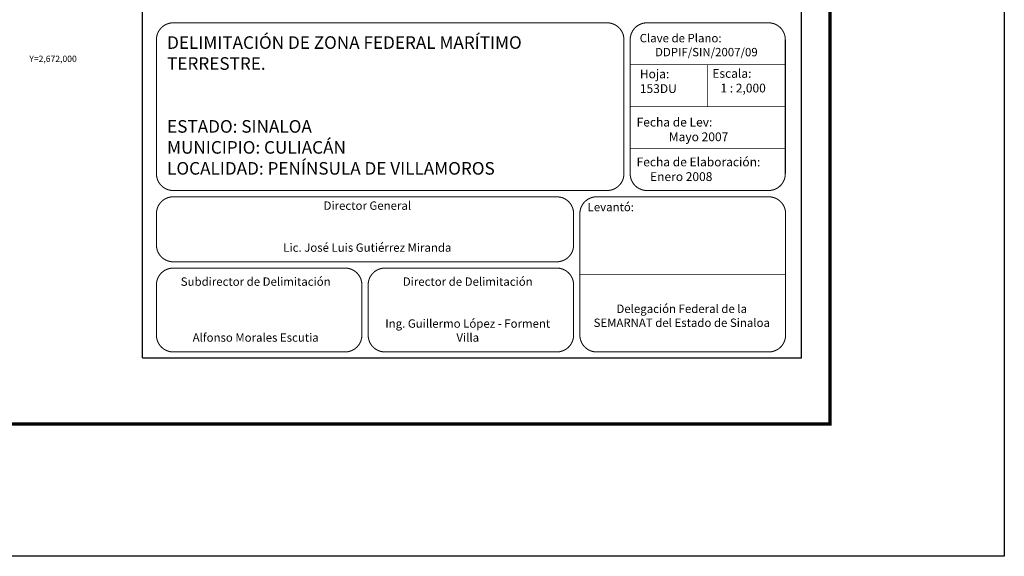
# Model space of a CAD drawing. Units: millimetres. Extents: x 271650 to 274050, y 2671763 to 2673563.
# Drawn here: x 273581 to 274050, y 2671763 to 2672019 of the extents above; entities that cross this region are included whole.
import ezdxf
from ezdxf.enums import TextEntityAlignment as Align

# ---------------------------------------------------------------- set-up
doc = ezdxf.new("R2010")
doc.units = ezdxf.units.MM
doc.linetypes.add('CENTRO1', pattern=[0.44, 0.2, -0.08, 0.08, -0.08])
for name, color, linetype in [('CVL_CUADCON_TIT', 7, 'Continuous'), ('CVL_RET_TX', 7, 'Continuous'), ('Lomo', 7, 'Continuous')]:
    doc.layers.add(name, color=color, linetype=linetype)
doc.styles.add('MONOTXT4', font='MONOTXT4.shx')

msp = doc.modelspace()

# ---------------------------------------------------------------- linework, layer by layer
at = {"layer": 'CVL_CUADCON_TIT', "color": 7, "elevation": 2.32}
msp.add_lwpolyline([(271650.49, 2673562.65), (274050.49, 2673562.65), (274050.49, 2671762.65), (271650.49, 2671762.65)], close=True, dxfattribs=at)
at = {"layer": 'CVL_CUADCON_TIT', "color": 7}
msp.add_lwpolyline([(273967.3, 2671825.75, 1.6, 1.6, 0), (271715.45, 2671825.75, 1.6, 1.6, 0), (271715.45, 2673487.06, 1.6, 1.6, 0), (273967.3, 2673487.06, 1.6, 1.6, 0)], format="xyseb", close=True, dxfattribs=at)
at = {"layer": 'Lomo', "color": 7}
for p, q in [((273639.39, 2671857.33, 1.16), (273639.39, 2673454.96, 1.16)), ((273953.68, 2671857.33, 1.16), (273953.68, 2673454.96, 1.16)), ((273639.39, 2671857.33, 1.16), (273953.68, 2671857.33, 1.16))]:
    msp.add_line(p, q, dxfattribs=at)
at = {"layer": 'Lomo', "linetype": 'Continuous', "const_width": 0.5, "elevation": 21.16}
for points in [[(273839.39, 2671937.15), (273654.02, 2671937.15, -0.414214), (273646.02, 2671945.15), (273646.02, 2672009.15, -0.414214), (273654.02, 2672017.15), (273839.39, 2672017.15), (273861.02, 2672017.15, -0.414214), (273869.02, 2672009.15), (273869.02, 2671945.15, -0.414214), (273861.02, 2671937.15)], [(273872.02, 2672009.15, -0.414214), (273880.02, 2672017.15), (273938.02, 2672017.15, -0.414214), (273946.02, 2672009.15), (273946.02, 2671945.15, -0.414214), (273938.02, 2671937.15), (273880.02, 2671937.15, -0.414214), (273872.02, 2671945.15)], [(273646.02, 2671926.15, -0.414214), (273654.02, 2671934.15), (273837.02, 2671934.15, -0.414214), (273845.02, 2671926.15), (273845.02, 2671911.15, -0.414214), (273837.02, 2671903.15), (273654.02, 2671903.15, -0.414214), (273646.02, 2671911.15)], [(273848.02, 2671926.15, -0.414214), (273856.02, 2671934.15), (273938.14, 2671934.15, -0.414214), (273946.14, 2671926.15), (273946.14, 2671868.15, -0.414214), (273938.14, 2671860.15), (273856.02, 2671860.15, -0.414214), (273848.02, 2671868.15)], [(273646.02, 2671892.15, -0.414214), (273654.02, 2671900.15), (273736.02, 2671900.15, -0.414214), (273744.02, 2671892.15), (273744.02, 2671868.15, -0.414214), (273736.02, 2671860.15), (273654.02, 2671860.15, -0.414214), (273646.02, 2671868.15)], [(273747.02, 2671892.15, -0.414214), (273755.02, 2671900.15), (273837.02, 2671900.15, -0.414214), (273845.02, 2671892.15), (273845.02, 2671868.15, -0.414214), (273837.02, 2671860.15), (273755.02, 2671860.15, -0.414214), (273747.02, 2671868.15)]]:
    msp.add_lwpolyline(points, format="xyb", close=True, dxfattribs=at)
at = {"layer": 'Lomo', "linetype": 'Continuous', "const_width": 0.3}
for points, elevation in [([(273946.02, 2671997.15), (273872.02, 2671997.15)], 1.16), ([(273909.02, 2671997.15), (273909.02, 2671977.15)], 1.16), ([(273946.02, 2671977.15), (273872.02, 2671977.15)], 1.16), ([(273946.02, 2671957.15), (273872.02, 2671957.15)], 1.16), ([(273946.14, 2671897.15), (273848.14, 2671897.15)], 21.16)]:
    msp.add_lwpolyline(points, dxfattribs=dict(at, elevation=elevation))

# ---------------------------------------------------------------- texts
at = {"layer": 'CVL_RET_TX', "color": 7, "style": 'MONOTXT4'}
msp.add_text('Y=2,672,000', height=3, dxfattribs=at).set_placement((273608, 2672000), align=Align.MIDDLE_RIGHT)
at = {"layer": 'Lomo', "linetype": 'CENTRO1'}
for s, insert, char_height, width, attachment_point in [('{\\fArial|b0|i0|c0|p34;DELIMITACIÓN DE ZONA FEDERAL MARÍTIMO TERRESTRE.\\P\\fArial|b0|i0|c238|p34;\\P\\PESTADO: SINALOA\\PMUNICIPIO: CULIACÁN\\PLOCALIDAD: PENÍNSULA DE VILLAMOROS}', (273651.1, 2672010.74, 1.16), 6, 214.9144, 1), ('{\\fCentury Gothic|b0|i0|c0|p34;Clave de Plano:\\P      DDPIF/SIN/2007/09}', (273876.55, 2672011.85, 1.16), 4, 66.0608, 1), ('{\\fCentury Gothic|b0|i0|c0|p34;Escala:\\P   1 : 2,000}', (273911.22, 2671995.12, -18.84), 4.2, 65.0712, 1), ('{\\fCentury Gothic|b0|i0|c0|p34;Fecha de Lev:\\P            Mayo 2007}', (273875.08, 2671971.88, 3.48), 4.2, 66.0608, 1), ('{\\fCentury Gothic|b0|i0|c0|p34;Fecha de Elaboración:\\P     Enero 2008}', (273875.08, 2671952.88, 3.48), 4.2, 66.0608, 1), ('{\\fCentury Gothic|b0|i0|c0|p34;Director General\\P\\P\\PLic. José Luis Gutiérrez Miranda}', (273746.63, 2671931.94, 1.16), 4, 182.6342, 2), ('{\\fCentury Gothic|b0|i0|c0|p34;Levantó:}', (273851.71, 2671931.27, 3.48), 4, 98.0068, 1), ('{\\fCentury Gothic|b0|i0|c0|p34;Subdirector de Delimitación\\P\\P\\P\\PAlfonso Morales Escutia}', (273693.37, 2671895.7, 3.48), 4, 90.248, 2), ('\\fCentury Gothic|b0|i0|c0|p34;Director de Delimitación\\P\\P\\PIng. Guillermo López - Forment Villa', (273794.53, 2671895.7, 3.48), 4, 90.248, 2), ('{\\fCentury Gothic|b0|i0|c0|p34;Delegación Federal de la\\PSEMARNAT del Estado de Sinaloa}', (273896.62, 2671877.4, 3.48), 4, 98.0068, 5)]:
    msp.add_mtext(s, dxfattribs=dict(at, insert=insert, char_height=char_height, width=width, attachment_point=attachment_point))
at = {"layer": 'Lomo', "color": 2, "linetype": 'CENTRO1', "insert": (273876.63, 2671994.87, -18.84), "char_height": 4.2, "width": 65.4856, "attachment_point": 1}
msp.add_mtext('{\\fCentury Gothic|b0|i0|c0|p34;\\C256;Hoja:\\P153DU}', dxfattribs=at)

doc.saveas('drawing.dxf')
